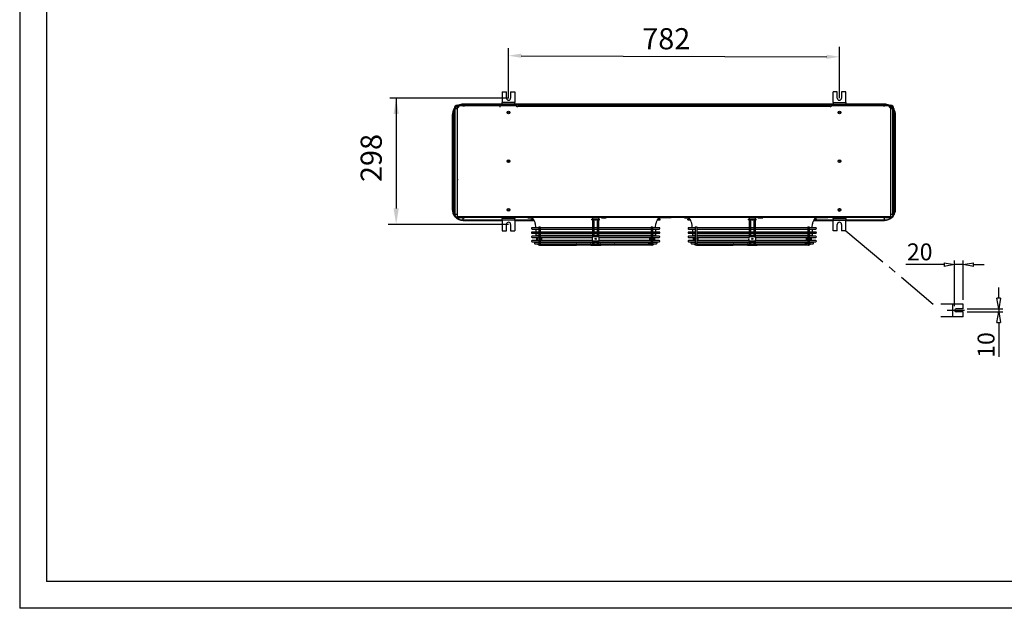
# Model space of a CAD drawing. Units: millimetres. Extents: x 42547 to 46325, y 2721 to 5392.
# Drawn here: x 42547 to 44874, y 2721 to 4111 of the extents above; entities that cross this region are included whole.
import ezdxf

# ---------------------------------------------------------------- set-up
doc = ezdxf.new("R2010")
doc.units = ezdxf.units.MM
doc.header["$LTSCALE"] = 6
doc.linetypes.add('CENTER2', pattern=[28.575, 19.05, -3.175, 3.175, -3.175])
for name, color, linetype in [('00-ASSI', 1, 'CENTER2'), ('00-DISEGNO', 7, 'Continuous'), ('00-LOGO', 7, 'Continuous'), ('00-QUOTE', 4, 'Continuous'), ('Q', 4, 'Continuous')]:
    doc.layers.add(name, color=color, linetype=linetype)
doc.styles.get("Standard").update_dxf_attribs({"font": 'tahoma.ttf'})

# ---------------------------------------------------------------- blocks, each defined once
blk = doc.blocks.new('_CLOSEDBLANK')
at = {"color": 0, "linetype": 'ByBlock'}
for p, q in [((-1, 0.166667), (0, 0)), ((-1, 0.166667), (-1, -0.166667)), ((0, 0), (-1, -0.166667))]:
    blk.add_line(p, q, dxfattribs=at)

msp = doc.modelspace()

# ---------------------------------------------------------------- linework, layer by layer
for p, q in [((43687.7, 3940.5), (43697.7, 3940.5)), ((43687.7, 3940.5), (43687.7, 3915.3)), ((43697.7, 3925.5), (43697.7, 3940.5)), ((43707.7, 3940.5), (43707.7, 3925.5)), ((43707.7, 3940.5), (43717.7, 3940.5)), ((43717.7, 3940.5), (43717.7, 3915.3)), ((44469.7, 3915.3), (44469.7, 3940.5)), ((44479.7, 3940.5), (44469.7, 3940.5)), ((44479.7, 3925.5), (44479.7, 3940.5)), ((44489.7, 3940.5), (44489.7, 3925.5)), ((44499.7, 3940.5), (44489.7, 3940.5)), ((44499.7, 3915.3), (44499.7, 3940.5)), ((43687.7, 3911.5), (43595.4, 3911.5)), ((43595.4, 3910.5), (43595.4, 3909)), ((43687.7, 3910.5), (43595.4, 3910.5)), ((43717.7, 3915.3), (43687.7, 3915.3)), ((43687.7, 3911.4), (43687.7, 3915.3)), ((43687.7, 3911.4), (43687.7, 3911.4)), ((43717.7, 3911.4), (43687.7, 3911.4)), ((43687.7, 3911.4), (43687.7, 3909.3)), ((43717.7, 3911.4), (43687.7, 3911.4)), ((43717.7, 3911.4), (43717.7, 3915.3)), ((44469.7, 3911.5), (43717.7, 3911.5)), ((43717.7, 3911.4), (43717.7, 3911.4)), ((43717.7, 3911.4), (43717.7, 3909.3)), ((44469.7, 3910.5), (43717.7, 3910.5)), ((44469.7, 3915.3), (44469.7, 3911.4)), ((44469.7, 3915.3), (44499.7, 3915.3)), ((44469.7, 3909.3), (44469.7, 3911.4)), ((44469.7, 3911.4), (44499.7, 3911.4)), ((44469.7, 3911.4), (44499.7, 3911.4)), ((44469.7, 3911.4), (44469.7, 3911.4)), ((44499.7, 3915.3), (44499.7, 3911.4)), ((44591.4, 3911.5), (44499.7, 3911.5)), ((44499.7, 3909.3), (44499.7, 3911.4)), ((44499.7, 3911.4), (44499.7, 3911.4)), ((44591.4, 3910.5), (44499.7, 3910.5)), ((44591.4, 3910.5), (44591.4, 3909)), ((43576, 3901), (43574, 3901)), ((43574, 3651), (43574, 3901)), ((43576, 3901), (43576, 3651)), ((43576, 3901), (43581, 3901)), ((43581, 3901), (43581, 3651)), ((43581.7, 3902), (43586.7, 3907)), ((43581.7, 3903.9), (43581.8, 3904)), ((43581.7, 3903.8), (43581.7, 3903.9)), ((43581.8, 3903.9), (43581.7, 3903.8)), ((43581.7, 3902), (43581.7, 3903.8)), ((43581.7, 3646), (43581.7, 3902)), ((43581.8, 3904), (43581.8, 3903.9)), ((43581.8, 3903.9), (43583.5, 3903.9)), ((43581.8, 3903.9), (43581.8, 3903.9)), ((43582, 3909), (43614, 3909)), ((43614, 3908), (43582, 3908)), ((43583.9, 3906), (43585.7, 3906)), ((43594.4, 3907), (43586.7, 3907)), ((43595, 3907), (43594.4, 3907)), ((43595, 3907), (43595.8, 3907)), ((43595.4, 3908), (43595.4, 3907)), ((43595.8, 3907), (43597.6, 3907)), ((43597.6, 3907), (43598.4, 3907)), ((43599, 3907), (43598.4, 3907)), ((43722.7, 3907), (43599, 3907)), ((43614, 3909), (43616, 3909)), ((43614, 3909), (43614, 3908)), ((43616, 3908), (43614, 3908)), ((43616, 3909), (43616, 3908)), ((43616, 3909), (43687.7, 3909)), ((43687.7, 3908), (43616, 3908)), ((43681.7, 3906), (43683.7, 3906)), ((43681.7, 3906), (43683.7, 3906)), ((43687.7, 3909.3), (43687.7, 3907)), ((43717.7, 3909.3), (43687.7, 3909.3)), ((43717.7, 3909.3), (43717.7, 3907)), ((43717.7, 3908.5), (43719, 3908.2)), ((43718.8, 3907.3), (43717.7, 3907.4)), ((43719, 3908.2), (43718.8, 3907.3)), ((43718.9, 3908), (43720.7, 3908)), ((43720.7, 3908), (43720.7, 3907)), ((43722.3, 3907), (43722.6, 3907.4)), ((43722.7, 3905), (43722.7, 3907)), ((43724.7, 3905), (43722.7, 3905)), ((43723.5, 3906), (43724.7, 3906)), ((43724.7, 3908), (44462.7, 3908)), ((43724.7, 3908), (43724.7, 3906)), ((44462.7, 3906), (43724.7, 3906)), ((43724.7, 3906), (43724.7, 3905)), ((44462.7, 3906), (44462.7, 3908)), ((44462.7, 3905), (44462.7, 3906)), ((44462.7, 3906), (44463.9, 3906)), ((44464.7, 3905), (44462.7, 3905)), ((44588.4, 3907), (44464.7, 3907)), ((44464.7, 3907), (44464.7, 3905)), ((44465.2, 3907), (44464.9, 3907.4)), ((44466.7, 3908), (44466.7, 3907)), ((44469.7, 3908), (44466.7, 3908)), ((44468.2, 3908.2), (44469.7, 3908.5)), ((44468.2, 3908), (44468.2, 3908.2)), ((44469.7, 3909.3), (44499.7, 3909.3)), ((44469.7, 3907), (44469.7, 3909.3)), ((44499.7, 3907), (44499.7, 3909.3)), ((44499.7, 3909), (44553.2, 3909)), ((44553.2, 3908), (44499.7, 3908)), ((44553.2, 3909), (44553.2, 3908)), ((44553.2, 3909), (44573.2, 3909)), ((44573.2, 3908), (44553.2, 3908)), ((44573.2, 3909), (44605.2, 3909)), ((44573.2, 3909), (44573.2, 3908)), ((44605.2, 3908), (44573.2, 3908)), ((44589, 3907), (44588.4, 3907)), ((44589, 3907), (44589.8, 3907)), ((44589.8, 3907), (44591.6, 3907)), ((44591.4, 3908), (44591.4, 3907)), ((44591.6, 3907), (44592.4, 3907)), ((44593, 3907), (44592.4, 3907)), ((44600.7, 3907), (44593, 3907)), ((44600.7, 3907), (44605.7, 3902)), ((44601.7, 3906), (44603.5, 3906)), ((44603.9, 3903.9), (44605.6, 3903.9)), ((44605.6, 3903.9), (44605.6, 3904)), ((44605.6, 3904), (44605.7, 3903.9)), ((44605.6, 3903.9), (44605.6, 3903.9)), ((44605.7, 3903.8), (44605.6, 3903.9)), ((44605.7, 3903.9), (44605.7, 3903.8)), ((44605.7, 3903.8), (44605.7, 3902)), ((44605.7, 3902), (44605.7, 3646)), ((44606.2, 3901), (44611.2, 3901)), ((44606.2, 3651), (44606.2, 3901)), ((44611.2, 3651), (44611.2, 3901)), ((44613.2, 3901), (44611.2, 3901)), ((44613.2, 3901), (44613.2, 3651)), ((43569.6, 3885.7), (43569.6, 3662.7)), ((43570.6, 3885.7), (43570.6, 3662.7)), ((44616.2, 3662.7), (44616.2, 3885.7)), ((44617.2, 3662.7), (44617.2, 3885.7)), ((43701.8, 3778.9), (43701.6, 3774.2)), ((44485.6, 3778.9), (44485.8, 3774.2)), ((43582.7, 3732), (43582.7, 3734)), ((43703.2, 3661.9), (43705.2, 3661.9)), ((44482.2, 3661.9), (44484.3, 3661.9)), ((43574, 3651), (43576, 3651)), ((43581, 3651), (43576, 3651)), ((43581.7, 3645), (43581, 3645)), ((43581, 3644.3), (43581, 3645)), ((43581, 3644.3), (43581.7, 3644.3)), ((43581.7, 3646), (44605.7, 3646)), ((43581.7, 3646), (43581.7, 3644)), ((43687, 3644), (43581.7, 3644)), ((43593.5, 3643), (43582, 3643)), ((43593.5, 3644), (43593.5, 3643)), ((43598.4, 3643.8), (43595, 3643.8)), ((43595, 3643.8), (43595.8, 3643.2)), ((43595.4, 3637.9), (43595.4, 3643.5)), ((43595.4, 3637.9), (43687.7, 3637.9)), ((43595.4, 3636.9), (43687.7, 3636.9)), ((43597.6, 3643.2), (43598.4, 3643.8)), ((43687.7, 3644), (43687, 3644)), ((43687.7, 3644.1), (43687.7, 3643.8)), ((43717.7, 3643.8), (43687.7, 3643.8)), ((43687.7, 3643.8), (43687.7, 3641.6)), ((43687.7, 3637.7), (43687.7, 3641.6)), ((43717.7, 3641.6), (43687.7, 3641.6)), ((43687.7, 3641.6), (43687.7, 3641.6)), ((43717.7, 3641.6), (43687.7, 3641.6)), ((43687.7, 3637.7), (43687.7, 3612.5)), ((43717.7, 3637.7), (43687.7, 3637.7)), ((43688.2, 3644.1), (43717.2, 3644.1)), ((43717.7, 3644.1), (43717.7, 3643.8)), ((43718.4, 3644), (43717.7, 3644)), ((43717.7, 3643.8), (43717.7, 3641.6)), ((43717.7, 3637.7), (43717.7, 3641.6)), ((43717.7, 3641.6), (43717.7, 3641.6)), ((43717.7, 3637.9), (43762.7, 3637.9)), ((43717.7, 3637.7), (43717.7, 3612.5)), ((43717.7, 3636.9), (43763.2, 3636.9)), ((44469, 3644), (43718.4, 3644)), ((43748.6, 3644), (43748.6, 3643)), ((43748.6, 3643), (43758.1, 3643)), ((43761.4, 3639.9), (43756.6, 3639.9)), ((43756.6, 3638.4), (43756.6, 3639.9)), ((43756.6, 3638.4), (43762.4, 3638.4)), ((43918, 3639.9), (43899.5, 3639.9)), ((43899.5, 3638.4), (43899.5, 3639.9)), ((43899.5, 3638.4), (43918, 3638.4)), ((43901.1, 3641.6), (43901.1, 3639.9)), ((43901.1, 3638.4), (43901.1, 3635.3)), ((43901.1, 3635.3), (43904.5, 3635.3)), ((43901.1, 3635.3), (43901.1, 3597)), ((43914.7, 3643.3), (43902.8, 3643.3)), ((43904.5, 3635.3), (43904.5, 3638.4)), ((43904.5, 3635.3), (43904.5, 3597.8)), ((43904.7, 3643.3), (43904.7, 3644)), ((43906.7, 3643.3), (43906.7, 3644)), ((43910.7, 3643.3), (43910.7, 3644)), ((43912.8, 3643.3), (43912.8, 3644)), ((43913, 3638.4), (43913, 3635.3)), ((43916.4, 3635.3), (43913, 3635.3)), ((43913, 3597.8), (43913, 3635.3)), ((43916.4, 3639.9), (43916.4, 3641.6)), ((43916.4, 3635.3), (43916.4, 3638.4)), ((43916.4, 3597), (43916.4, 3635.3)), ((43918, 3638.4), (43918, 3639.9)), ((43922.3, 3644), (43922.3, 3643)), ((43922.3, 3643), (43933.5, 3643)), ((43933.5, 3644), (43933.5, 3643)), ((44055, 3638.4), (44060.9, 3638.4)), ((44060.9, 3639.9), (44056, 3639.9)), ((44060.1, 3642.5), (44060.1, 3644)), ((44087.3, 3642.5), (44060.1, 3642.5)), ((44060.9, 3638.4), (44060.9, 3639.9)), ((44087.3, 3642.5), (44087.3, 3644)), ((44118.6, 3644), (44118.6, 3643)), ((44118.6, 3643), (44128.1, 3643)), ((44131.4, 3639.9), (44126.6, 3639.9)), ((44126.6, 3638.4), (44126.6, 3639.9)), ((44126.6, 3638.4), (44132.4, 3638.4)), ((44288, 3639.9), (44269.5, 3639.9)), ((44269.5, 3638.4), (44269.5, 3639.9)), ((44269.5, 3638.4), (44288, 3638.4)), ((44271.1, 3641.6), (44271.1, 3639.9)), ((44271.1, 3638.4), (44271.1, 3635.3)), ((44271.1, 3635.3), (44274.5, 3635.3)), ((44271.1, 3635.3), (44271.1, 3597)), ((44284.7, 3643.3), (44272.8, 3643.3)), ((44274.5, 3635.3), (44274.5, 3638.4)), ((44274.5, 3635.3), (44274.5, 3597.8)), ((44274.7, 3643.3), (44274.7, 3644)), ((44276.7, 3643.3), (44276.7, 3644)), ((44280.7, 3643.3), (44280.7, 3644)), ((44282.8, 3643.3), (44282.8, 3644)), ((44283, 3638.4), (44283, 3635.3)), ((44286.4, 3635.3), (44283, 3635.3)), ((44283, 3597.8), (44283, 3635.3)), ((44286.4, 3639.9), (44286.4, 3641.6)), ((44286.4, 3635.3), (44286.4, 3638.4)), ((44286.4, 3597), (44286.4, 3635.3)), ((44288, 3638.4), (44288, 3639.9)), ((44292.3, 3644), (44292.3, 3643)), ((44292.3, 3643), (44303.5, 3643)), ((44303.5, 3644), (44303.5, 3643)), ((44424.2, 3636.9), (44469.7, 3636.9)), ((44424.7, 3637.9), (44469.7, 3637.9)), ((44425, 3638.4), (44430.9, 3638.4)), ((44430.9, 3639.9), (44426, 3639.9)), ((44430.1, 3642.5), (44430.1, 3644)), ((44457.3, 3642.5), (44430.1, 3642.5)), ((44430.9, 3638.4), (44430.9, 3639.9)), ((44457.3, 3642.5), (44457.3, 3644)), ((44469.7, 3644), (44469, 3644)), ((44469.7, 3643.8), (44469.7, 3644.1)), ((44469.7, 3643.8), (44499.7, 3643.8)), ((44469.7, 3641.6), (44469.7, 3643.8)), ((44469.7, 3641.6), (44469.7, 3641.6)), ((44469.7, 3641.6), (44499.7, 3641.6)), ((44469.7, 3641.6), (44499.7, 3641.6)), ((44469.7, 3641.6), (44469.7, 3637.7)), ((44469.7, 3612.5), (44469.7, 3637.7)), ((44469.7, 3637.7), (44499.7, 3637.7)), ((44470.2, 3644.1), (44499.2, 3644.1)), ((44499.7, 3643.8), (44499.7, 3644.1)), ((44500.4, 3644), (44499.7, 3644)), ((44499.7, 3641.6), (44499.7, 3643.8)), ((44499.7, 3641.6), (44499.7, 3641.6)), ((44499.7, 3641.6), (44499.7, 3637.7)), ((44499.7, 3637.9), (44591.4, 3637.9)), ((44499.7, 3612.5), (44499.7, 3637.7)), ((44499.7, 3636.9), (44591.4, 3636.9)), ((44593.7, 3644), (44500.4, 3644)), ((44592.4, 3643.8), (44589, 3643.8)), ((44589, 3643.8), (44589.8, 3643.2)), ((44591.4, 3637.9), (44591.4, 3643.1)), ((44591.6, 3643.2), (44592.4, 3643.8)), ((44593.7, 3644), (44605.2, 3644)), ((44593.7, 3643), (44593.7, 3644)), ((44605.2, 3643), (44593.7, 3643)), ((44605.7, 3644.1), (44605.7, 3646)), ((44606.2, 3645), (44605.7, 3645)), ((44605.7, 3644.3), (44606.2, 3644.3)), ((44611.2, 3651), (44606.2, 3651)), ((44606.2, 3644.3), (44606.2, 3645)), ((44611.2, 3651), (44613.2, 3651)), ((43687.7, 3612.5), (43697.7, 3612.5)), ((43697.7, 3612.5), (43697.7, 3627.5)), ((43707.7, 3627.5), (43707.7, 3612.5)), ((43707.7, 3612.5), (43717.7, 3612.5)), ((43774.1, 3619.3), (43758.3, 3619.3)), ((43758.3, 3616.5), (43774.1, 3616.5)), ((43774.1, 3609.3), (43758.3, 3609.3)), ((43767.2, 3616.5), (43767.2, 3609.3)), ((43774.1, 3621.7), (43777.5, 3621.7)), ((43774.1, 3621.7), (43774.1, 3583.4)), ((43777.5, 3621.7), (43777.5, 3583.4)), ((43901.1, 3619.3), (43777.5, 3619.3)), ((43777.5, 3616.5), (43901.1, 3616.5)), ((43901.1, 3609.3), (43777.5, 3609.3)), ((43913, 3619.3), (43904.5, 3619.3)), ((43904.5, 3616.5), (43913, 3616.5)), ((43913, 3609.3), (43904.5, 3609.3)), ((44039.9, 3619.3), (43916.4, 3619.3)), ((43916.4, 3616.5), (44039.9, 3616.5)), ((44039.9, 3609.3), (43916.4, 3609.3)), ((44039.9, 3621.7), (44043.3, 3621.7)), ((44039.9, 3621.7), (44039.9, 3583.4)), ((44043.3, 3621.7), (44043.3, 3583.4)), ((44059.1, 3619.3), (44043.3, 3619.3)), ((44043.3, 3616.5), (44059.1, 3616.5)), ((44059.1, 3609.3), (44043.3, 3609.3)), ((44050.2, 3616.5), (44050.2, 3609.3)), ((44144.1, 3619.3), (44128.3, 3619.3)), ((44128.3, 3616.5), (44144.1, 3616.5)), ((44144.1, 3609.3), (44128.3, 3609.3)), ((44137.2, 3616.5), (44137.2, 3609.3)), ((44144.1, 3621.7), (44147.5, 3621.7)), ((44144.1, 3621.7), (44144.1, 3583.4)), ((44147.5, 3621.7), (44147.5, 3583.4)), ((44271.1, 3619.3), (44147.5, 3619.3)), ((44147.5, 3616.5), (44271.1, 3616.5)), ((44271.1, 3609.3), (44147.5, 3609.3)), ((44283, 3619.3), (44274.5, 3619.3)), ((44274.5, 3616.5), (44283, 3616.5)), ((44283, 3609.3), (44274.5, 3609.3)), ((44409.9, 3619.3), (44286.4, 3619.3)), ((44286.4, 3616.5), (44409.9, 3616.5)), ((44409.9, 3609.3), (44286.4, 3609.3)), ((44409.9, 3621.7), (44413.3, 3621.7)), ((44409.9, 3621.7), (44409.9, 3583.4)), ((44413.3, 3621.7), (44413.3, 3583.4)), ((44429.1, 3619.3), (44413.3, 3619.3)), ((44413.3, 3616.5), (44429.1, 3616.5)), ((44429.1, 3609.3), (44413.3, 3609.3)), ((44420.2, 3616.5), (44420.2, 3609.3)), ((44479.7, 3612.5), (44469.7, 3612.5)), ((44479.7, 3612.5), (44479.7, 3627.5)), ((44489.7, 3627.5), (44489.7, 3612.5)), ((44499.7, 3612.5), (44489.7, 3612.5)), ((43758.3, 3606.5), (43774.1, 3606.5)), ((43774.1, 3599.3), (43758.3, 3599.3)), ((43758.3, 3596.5), (43774.1, 3596.5)), ((43774.1, 3589.3), (43758.3, 3589.3)), ((43758.3, 3586.5), (43774.1, 3586.5)), ((43774.1, 3584.5), (43765.1, 3584.5)), ((43767.2, 3606.5), (43767.2, 3602)), ((43767.2, 3602), (43774.1, 3602)), ((43771.1, 3599.3), (43771.1, 3602)), ((43771.1, 3589.3), (43771.1, 3596.5)), ((43771.1, 3584.5), (43771.1, 3586.5)), ((43777.5, 3606.5), (43901.1, 3606.5)), ((43777.5, 3602), (43901.1, 3602)), ((43901.1, 3599.3), (43777.5, 3599.3)), ((43777.5, 3596.5), (43900.8, 3596.5)), ((43779.2, 3595.9), (43777.5, 3595.9)), ((43779.2, 3590.8), (43777.5, 3590.8)), ((43901.1, 3589.3), (43777.5, 3589.3)), ((43777.5, 3586.5), (43901.1, 3586.5)), ((43901.1, 3584.5), (43777.5, 3584.5)), ((43780.4, 3602), (43780.4, 3599.3)), ((43780.4, 3596.5), (43780.4, 3589.3)), ((43780.4, 3586.5), (43780.4, 3584.5)), ((43901.1, 3589.6), (43901.1, 3583.4)), ((43915.9, 3597.8), (43901.5, 3597.8)), ((43901.5, 3588.8), (43915.9, 3588.8)), ((43904.5, 3606.5), (43913, 3606.5)), ((43904.5, 3602), (43913, 3602)), ((43913, 3599.3), (43904.5, 3599.3)), ((43904.5, 3588.8), (43904.5, 3583.4)), ((43904.5, 3586.5), (43913, 3586.5)), ((43913, 3584.5), (43904.5, 3584.5)), ((43907, 3602), (43907, 3599.3)), ((43907, 3586.5), (43907, 3584.5)), ((43910.4, 3602), (43910.4, 3599.3)), ((43910.4, 3586.5), (43910.4, 3584.5)), ((43913, 3583.4), (43913, 3588.8)), ((43916.4, 3606.5), (44039.9, 3606.5)), ((43916.4, 3602), (44039.9, 3602)), ((44039.9, 3599.3), (43916.4, 3599.3)), ((43916.4, 3583.4), (43916.4, 3589.6)), ((44039.9, 3589.3), (43916.4, 3589.3)), ((43916.4, 3586.5), (44039.9, 3586.5)), ((44039.9, 3584.5), (43916.4, 3584.5)), ((43916.6, 3596.5), (44039.9, 3596.5)), ((44037, 3599.3), (44037, 3602)), ((44037, 3589.3), (44037, 3596.5)), ((44037, 3584.5), (44037, 3586.5)), ((44038.3, 3595.9), (44039.9, 3595.9)), ((44038.3, 3590.8), (44039.9, 3590.8)), ((44043.3, 3606.5), (44059.1, 3606.5)), ((44043.3, 3602), (44050.2, 3602)), ((44059.1, 3599.3), (44043.3, 3599.3)), ((44043.3, 3596.5), (44059.1, 3596.5)), ((44059.1, 3589.3), (44043.3, 3589.3)), ((44043.3, 3586.5), (44059.1, 3586.5)), ((44052.3, 3584.5), (44043.3, 3584.5)), ((44046.3, 3602), (44046.3, 3599.3)), ((44046.3, 3596.5), (44046.3, 3589.3)), ((44046.3, 3586.5), (44046.3, 3584.5)), ((44050.2, 3606.5), (44050.2, 3602)), ((44128.3, 3606.5), (44144.1, 3606.5)), ((44144.1, 3599.3), (44128.3, 3599.3)), ((44128.3, 3596.5), (44144.1, 3596.5)), ((44144.1, 3589.3), (44128.3, 3589.3)), ((44128.3, 3586.5), (44144.1, 3586.5)), ((44144.1, 3584.5), (44135.1, 3584.5)), ((44137.2, 3606.5), (44137.2, 3602)), ((44137.2, 3602), (44144.1, 3602)), ((44141.1, 3599.3), (44141.1, 3602)), ((44141.1, 3589.3), (44141.1, 3596.5)), ((44141.1, 3584.5), (44141.1, 3586.5)), ((44147.5, 3606.5), (44271.1, 3606.5)), ((44147.5, 3602), (44271.1, 3602)), ((44271.1, 3599.3), (44147.5, 3599.3)), ((44147.5, 3596.5), (44270.8, 3596.5)), ((44149.2, 3595.9), (44147.5, 3595.9)), ((44149.2, 3590.8), (44147.5, 3590.8)), ((44271.1, 3589.3), (44147.5, 3589.3)), ((44147.5, 3586.5), (44271.1, 3586.5)), ((44271.1, 3584.5), (44147.5, 3584.5)), ((44150.4, 3602), (44150.4, 3599.3)), ((44150.4, 3596.5), (44150.4, 3589.3)), ((44150.4, 3586.5), (44150.4, 3584.5)), ((44271.1, 3589.6), (44271.1, 3583.4)), ((44285.9, 3597.8), (44271.5, 3597.8)), ((44271.5, 3588.8), (44285.9, 3588.8)), ((44274.5, 3606.5), (44283, 3606.5)), ((44274.5, 3602), (44283, 3602)), ((44283, 3599.3), (44274.5, 3599.3)), ((44274.5, 3588.8), (44274.5, 3583.4)), ((44274.5, 3586.5), (44283, 3586.5)), ((44283, 3584.5), (44274.5, 3584.5)), ((44277, 3602), (44277, 3599.3)), ((44277, 3586.5), (44277, 3584.5)), ((44280.4, 3602), (44280.4, 3599.3)), ((44280.4, 3586.5), (44280.4, 3584.5)), ((44283, 3583.4), (44283, 3588.8)), ((44286.4, 3606.5), (44409.9, 3606.5)), ((44286.4, 3602), (44409.9, 3602)), ((44409.9, 3599.3), (44286.4, 3599.3)), ((44286.4, 3583.4), (44286.4, 3589.6)), ((44409.9, 3589.3), (44286.4, 3589.3)), ((44286.4, 3586.5), (44409.9, 3586.5)), ((44409.9, 3584.5), (44286.4, 3584.5)), ((44286.6, 3596.5), (44409.9, 3596.5)), ((44407, 3599.3), (44407, 3602)), ((44407, 3589.3), (44407, 3596.5)), ((44407, 3584.5), (44407, 3586.5)), ((44408.3, 3595.9), (44409.9, 3595.9)), ((44408.3, 3590.8), (44409.9, 3590.8)), ((44413.3, 3606.5), (44429.1, 3606.5)), ((44413.3, 3602), (44420.2, 3602)), ((44429.1, 3599.3), (44413.3, 3599.3)), ((44413.3, 3596.5), (44429.1, 3596.5)), ((44429.1, 3589.3), (44413.3, 3589.3)), ((44413.3, 3586.5), (44429.1, 3586.5)), ((44422.3, 3584.5), (44413.3, 3584.5)), ((44416.3, 3602), (44416.3, 3599.3)), ((44416.3, 3596.5), (44416.3, 3589.3)), ((44416.3, 3586.5), (44416.3, 3584.5)), ((44420.2, 3606.5), (44420.2, 3602)), ((43765.1, 3581.7), (43774.3, 3581.7)), ((43774.1, 3583.4), (43777.5, 3583.4)), ((43778.7, 3578.3), (43775.7, 3578.3)), ((43778.7, 3581.7), (43784.3, 3581.7)), ((43778.7, 3578.3), (43863.7, 3578.3)), ((43784.3, 3581.7), (43901.1, 3581.7)), ((43897.1, 3578.3), (43863.7, 3578.3)), ((43897.1, 3578.3), (43902.8, 3578.3)), ((43901.1, 3583.4), (43904.5, 3583.4)), ((43901.1, 3583.4), (43901.1, 3580)), ((43902.8, 3578.3), (43914.7, 3578.3)), ((43904.5, 3580), (43904.5, 3583.4)), ((43904.5, 3581.7), (43913, 3581.7)), ((43910.4, 3581.4), (43910.4, 3581.7)), ((43916.4, 3583.4), (43913, 3583.4)), ((43913, 3583.4), (43913, 3580)), ((43914.7, 3578.3), (43920.3, 3578.3)), ((43916.4, 3580), (43916.4, 3583.4)), ((43916.4, 3581.7), (44033.1, 3581.7)), ((43953.7, 3578.3), (43920.3, 3578.3)), ((44038.7, 3578.3), (43953.7, 3578.3)), ((44038.7, 3581.7), (44033.1, 3581.7)), ((44041.7, 3578.3), (44038.7, 3578.3)), ((44039.9, 3583.4), (44043.3, 3583.4)), ((44043.1, 3581.7), (44052.3, 3581.7)), ((44135.1, 3581.7), (44144.3, 3581.7)), ((44144.1, 3583.4), (44147.5, 3583.4)), ((44148.7, 3578.3), (44145.7, 3578.3)), ((44148.7, 3581.7), (44154.3, 3581.7)), ((44148.7, 3578.3), (44233.7, 3578.3)), ((44154.3, 3581.7), (44271.1, 3581.7)), ((44267.1, 3578.3), (44233.7, 3578.3)), ((44267.1, 3578.3), (44272.8, 3578.3)), ((44271.1, 3583.4), (44274.5, 3583.4)), ((44271.1, 3583.4), (44271.1, 3580)), ((44272.8, 3578.3), (44284.7, 3578.3)), ((44274.5, 3580), (44274.5, 3583.4)), ((44274.5, 3581.7), (44283, 3581.7)), ((44280.4, 3581.4), (44280.4, 3581.7)), ((44286.4, 3583.4), (44283, 3583.4)), ((44283, 3583.4), (44283, 3580)), ((44284.7, 3578.3), (44290.3, 3578.3)), ((44286.4, 3580), (44286.4, 3583.4)), ((44286.4, 3581.7), (44403.1, 3581.7)), ((44323.7, 3578.3), (44290.3, 3578.3)), ((44408.7, 3578.3), (44323.7, 3578.3)), ((44408.7, 3581.7), (44403.1, 3581.7)), ((44411.7, 3578.3), (44408.7, 3578.3)), ((44409.9, 3583.4), (44413.3, 3583.4)), ((44413.1, 3581.7), (44422.3, 3581.7))]:
    msp.add_line(p, q)
for centre, radius in [((43702.7, 3891.5), 3.25), ((43702.7, 3891.5), 2.75), ((43702.7, 3891.5), 2.55), ((44484.7, 3891.5), 3.25), ((44484.7, 3891.5), 2.75), ((44484.7, 3891.5), 2.55), ((43702.7, 3776.5), 3.25), ((43702.7, 3776.5), 2.55), ((44484.7, 3776.5), 3.25), ((44484.7, 3776.5), 2.55), ((43702.7, 3661.5), 3.25), ((43702.7, 3661.5), 2.55), ((44484.7, 3661.5), 3.25), ((44484.7, 3661.5), 2.55), ((43908.7, 3593.3), 1.62), ((44278.7, 3593.3), 1.62)]:
    msp.add_circle(centre, radius)
for centre, radius, start, end in [((43595.4, 3885.7), 25.8, 90, 115.4313), ((43595.4, 3885.7), 24.8, 90, 110.0295), ((43702.7, 3925.5), 5, 180, 0), ((44484.7, 3925.5), 5, 180, 0), ((44591.4, 3885.7), 25.8, 64.5687, 90), ((44591.4, 3885.7), 24.8, 69.9705, 90), ((43595.4, 3885.7), 25.8, 146.2423, 180), ((43595.4, 3885.7), 24.8, 149.8735, 180), ((43582, 3901), 8, 90, 180), ((43595.4, 3885.7), 25.8, 120.1924, 142.3801), ((43582, 3901), 7, 90, 180), ((43595.4, 3885.7), 24.8, 115.9477, 141.9073), ((43705.7, 3890.5), 2.55, 109.8844, 213.2446), ((43720.7, 3905), 3, 52.0824, 90), ((44466.7, 3905), 3, 90, 127.9176), ((44481.7, 3890.5), 2.55, 326.7558, 70.1147), ((44591.4, 3885.7), 24.8, 38.0927, 64.0523), ((44591.4, 3885.7), 25.8, 36.3718, 59.8076), ((44605.2, 3901), 8, 0, 90), ((44605.2, 3901), 7, 0, 90), ((44591.4, 3885.7), 25.8, 0, 32.3322), ((44591.4, 3885.7), 24.8, 0, 28.4742), ((43595.4, 3662.7), 25.8, 180, 219.2737), ((43595.4, 3662.7), 24.8, 180, 210.3197), ((43705.7, 3662), 2.55, 136.0704, 242.8535), ((44484.7, 3661.5), 2.55, 90.0005, 269.9994), ((44481.7, 3662), 2.55, 297.1474, 43.9291), ((44591.4, 3662.7), 25.8, 325.3923, 0), ((44591.4, 3662.7), 24.8, 331.5211, 0), ((43582, 3651), 8, 180, 270), ((43582, 3651), 7, 180, 267.9533), ((43595.4, 3662.7), 24.8, 219.354, 222.6852), ((43595.4, 3662.7), 25.8, 222.7656, 270), ((43595.4, 3662.7), 24.8, 231.7195, 270), ((43581.3, 3644.3), 0.3, 180, 234.8865), ((43594.4, 3643), 1, 53.1301, 90), ((43596.7, 3644.4), 1.5, 233.1301, 306.8699), ((43599, 3643), 1, 90, 126.8699), ((43702.7, 3627.5), 5, 0, 180), ((43754.2, 3674.1), 31.6, 259.7957, 277.641), ((43759.9, 3641.6), 1.7, 139.3042, 270), ((43902.8, 3641.6), 1.7, 90, 270), ((43914.7, 3641.6), 1.7, 270, 90), ((43927.9, 3674.1), 31.6, 259.7957, 280.2043), ((44057.6, 3641.6), 1.7, 270, 40.6958), ((44124.2, 3674.1), 31.6, 259.7957, 277.641), ((44129.9, 3641.6), 1.7, 139.3042, 270), ((44272.8, 3641.6), 1.7, 90, 270), ((44284.7, 3641.6), 1.7, 270, 90), ((44297.9, 3674.1), 31.6, 259.7957, 280.2043), ((44427.6, 3641.6), 1.7, 270, 40.6958), ((44484.7, 3627.5), 5, 0, 180), ((44588.4, 3643), 1, 53.1301, 90), ((44590.7, 3644.4), 1.5, 233.1301, 306.8699), ((44591.4, 3662.7), 25.8, 270, 314.0234), ((44591.4, 3662.7), 24.8, 270, 307.8946), ((44593, 3643), 1, 90, 126.8699), ((44605.2, 3651), 7, 270, 0), ((44605.2, 3651), 8, 270, 0), ((44605.9, 3644.3), 0.3, 305.1135, 0), ((44591.4, 3662.7), 24.8, 314.2918, 325.1239), ((43758.3, 3617.9), 1.4, 90, 270), ((43758.3, 3607.9), 1.4, 90, 270), ((44059.1, 3617.9), 1.4, 270, 90), ((44059.1, 3607.9), 1.4, 270, 90), ((44128.3, 3617.9), 1.4, 90, 270), ((44128.3, 3607.9), 1.4, 90, 270), ((44429.1, 3617.9), 1.4, 270, 90), ((44429.1, 3607.9), 1.4, 270, 90), ((43758.3, 3597.9), 1.4, 90, 270), ((43758.3, 3587.9), 1.4, 90, 270), ((43765.1, 3583.1), 1.4, 90, 270), ((43770.4, 3593.3), 1, 48.4811, 54.7356), ((43770.4, 3593.3), 1, 305.2644, 311.5189), ((43908.7, 3593.3), 8.5, 148.0343, 211.9657), ((43908.7, 3593.3), 8.5, 328.0343, 31.9657), ((44047, 3593.3), 1, 125.2644, 131.5189), ((44047, 3593.3), 1, 228.4811, 234.7356), ((44052.3, 3583.1), 1.4, 270, 90), ((44059.1, 3597.9), 1.4, 270, 90), ((44059.1, 3587.9), 1.4, 270, 90), ((44128.3, 3597.9), 1.4, 90, 270), ((44128.3, 3587.9), 1.4, 90, 270), ((44135.1, 3583.1), 1.4, 90, 270), ((44140.4, 3593.3), 1, 48.4811, 54.7356), ((44140.4, 3593.3), 1, 305.2644, 311.5189), ((44278.7, 3593.3), 8.5, 148.0343, 211.9657), ((44278.7, 3593.3), 8.5, 328.0343, 31.9657), ((44417, 3593.3), 1, 125.2644, 131.5189), ((44417, 3593.3), 1, 228.4811, 234.7356), ((44422.3, 3583.1), 1.4, 270, 90), ((44429.1, 3597.9), 1.4, 270, 90), ((44429.1, 3587.9), 1.4, 270, 90), ((43902.8, 3580), 1.7, 180, 0), ((43914.7, 3580), 1.7, 180, 0), ((44272.8, 3580), 1.7, 180, 0), ((44284.7, 3580), 1.7, 180, 0)]:
    msp.add_arc(centre, radius, start, end)
for centre, major_axis, ratio, start_param, end_param in [((43595.4, 3885.7), (-24.8, 0), 0.034899, 0, 0.525807), ((43595.4, 3885.7), (24.8, 0), 0.034899, 4.09039, 4.127125), ((44591.4, 3885.7), (-24.8, 0), 0.034899, 2.185373, 2.210271), ((44591.4, 3885.7), (24.8, 0), 0.034899, 5.786218, 6.283185), ((43595.4, 3662.7), (-24.8, 0), 0.034899, 0, 0.525807), ((43595.4, 3662.7), (24.8, 0), 0.034899, 4.09039, 4.127125), ((44591.4, 3662.7), (24.8, 0), 0.034899, 5.326966, 5.351864), ((44591.4, 3662.7), (24.8, 0), 0.034899, 5.786218, 6.283185), ((43773.1, 3593.3), (0, 8.5), 0.5, 1.184813, 2.060754), ((43773.9, 3593.3), (0, 8.5), 0.5, 1.184813, 2.060754), ((43770.9, 3593.3), (0, -0.866), 0.5, 2.801756, 6.623022), ((44046.5, 3593.3), (0, 0.866), 0.5, 2.801756, 6.623022), ((44043.5, 3593.3), (0, -8.5), 0.5, 1.080839, 1.95678), ((44044.3, 3593.3), (0, -8.5), 0.5, 1.080839, 1.95678), ((44143.1, 3593.3), (0, 8.5), 0.5, 1.184813, 2.060754), ((44143.9, 3593.3), (0, 8.5), 0.5, 1.184813, 2.060754), ((44140.9, 3593.3), (0, -0.866), 0.5, 2.801756, 6.623022), ((44416.5, 3593.3), (0, 0.866), 0.5, 2.801756, 6.623022), ((44413.5, 3593.3), (0, -8.5), 0.5, 1.080839, 1.95678), ((44414.3, 3593.3), (0, -8.5), 0.5, 1.080839, 1.95678), ((43775.7, 3580), (0, -1.7), 0.5, 4.442089, 6.283185), ((43778.7, 3580), (0, 1.7), 0.5, 3.141593, 6.283185), ((43863.7, 3580), (0, 1.7), 0.5, 3.141593, 6.283185), ((43897.1, 3580), (0, -1.7), 0.5, 3.141593, 6.283185), ((43920.3, 3580), (0, -1.7), 0.5, 0, 3.141593), ((43953.7, 3580), (0, -1.7), 0.5, 3.141593, 6.283185), ((44038.7, 3580), (0, -1.7), 0.5, 3.141593, 6.283185), ((44041.7, 3580), (0, -1.7), 0.5, 0, 1.841096), ((44145.7, 3580), (0, -1.7), 0.5, 4.442089, 6.283185), ((44148.7, 3580), (0, 1.7), 0.5, 3.141593, 6.283185), ((44233.7, 3580), (0, 1.7), 0.5, 3.141593, 6.283185), ((44267.1, 3580), (0, -1.7), 0.5, 3.141593, 6.283185), ((44290.3, 3580), (0, -1.7), 0.5, 0, 3.141593), ((44323.7, 3580), (0, -1.7), 0.5, 3.141593, 6.283185), ((44408.7, 3580), (0, -1.7), 0.5, 3.141593, 6.283185), ((44411.7, 3580), (0, -1.7), 0.5, 0, 1.841096)]:
    msp.add_ellipse(centre, major_axis=major_axis, ratio=ratio, start_param=start_param, end_param=end_param)
for centre, major_axis in [((43779.2, 3593.3), (0, -2.55)), ((43779.2, 3593.3), (0, -1.62)), ((44038.3, 3593.3), (0, -2.55)), ((44038.3, 3593.3), (0, -1.62)), ((44149.2, 3593.3), (0, -2.55)), ((44149.2, 3593.3), (0, -1.62)), ((44408.3, 3593.3), (0, -2.55)), ((44408.3, 3593.3), (0, -1.62))]:
    msp.add_ellipse(centre, major_axis=major_axis, ratio=0.5)
for points, degree, knots in [([(44107.9, 3908), (44107.5, 3908.2), (44107, 3908.3), (44106.5, 3908.4), (44105.8, 3908.6), (44105.1, 3908.8), (44105, 3908.8), (44104.8, 3908.8), (44104.6, 3908.9), (44104.4, 3908.9), (44104, 3909), (44103.5, 3909.1), (44103.2, 3909.2), (44102.7, 3909.2), (44102.3, 3909.3), (44102.1, 3909.3), (44101.8, 3909.4), (44101.5, 3909.4), (44101.3, 3909.4), (44100.9, 3909.5), (44100.4, 3909.6), (44100.1, 3909.6), (44099.1, 3909.7), (44098.1, 3909.8), (44097.5, 3909.8), (44096.6, 3909.9), (44095.6, 3909.9), (44095.4, 3909.9), (44094.8, 3909.9), (44094.1, 3909.9), (44093.9, 3909.9), (44093.1, 3909.9), (44092.3, 3909.9), (44091.8, 3909.9), (44090.2, 3909.9), (44088.7, 3909.8), (44087.7, 3909.7), (44086.6, 3909.6), (44085.5, 3909.4), (44085.4, 3909.4), (44085, 3909.4), (44084.7, 3909.3), (44084.5, 3909.3), (44083.8, 3909.2), (44083, 3909), (44082.5, 3908.9), (44081.4, 3908.7), (44080.3, 3908.4), (44079.8, 3908.3), (44079.4, 3908.2), (44078.9, 3908)], 5, [36.442894, 36.442894, 36.442894, 36.442894, 36.442894, 36.442894, 41.796992, 41.796992, 41.796992, 43.750788, 43.750788, 43.750788, 45.704583, 45.704583, 45.704583, 48.813586, 48.813586, 48.813586, 50.165811, 50.165811, 50.165811, 51.518036, 51.518036, 51.518036, 54.627128, 54.627128, 54.627128, 60.84506, 60.84506, 60.84506, 62.773394, 62.773394, 62.773394, 64.701728, 64.701728, 64.701728, 69.378375, 69.378375, 69.378375, 78.709061, 78.709061, 78.709061, 80.068646, 80.068646, 80.068646, 81.428231, 81.428231, 81.428231, 87.688777, 87.688777, 87.688777, 93.037275, 93.037275, 93.037275, 93.037275, 93.037275, 93.037275]), ([(44105.3, 3908), (44105.1, 3908.1), (44104.9, 3908.2), (44104.7, 3908.2), (44104.4, 3908.3), (44104.2, 3908.4), (44103.9, 3908.5), (44103.7, 3908.5), (44103.5, 3908.6), (44103.2, 3908.6), (44103.1, 3908.7), (44103, 3908.7), (44102.9, 3908.7), (44102.8, 3908.8), (44102.7, 3908.8), (44102.6, 3908.8), (44102.6, 3908.8), (44102.5, 3908.8), (44102.5, 3908.8), (44102.3, 3908.9), (44102.1, 3908.9), (44101.8, 3909), (44101.7, 3909), (44101.6, 3909), (44101.5, 3909), (44101.3, 3909.1), (44101.1, 3909.1), (44100.9, 3909.2), (44100.7, 3909.2), (44100.5, 3909.2), (44100.2, 3909.3), (44100, 3909.3), (44099.8, 3909.3), (44099.6, 3909.4), (44099.4, 3909.4), (44099.2, 3909.4), (44099, 3909.5), (44098.8, 3909.5), (44098.7, 3909.5), (44098.5, 3909.5), (44098.3, 3909.5), (44098.1, 3909.6), (44097.9, 3909.6), (44097.7, 3909.6), (44097.5, 3909.6), (44097.3, 3909.6), (44097.1, 3909.7), (44096.9, 3909.7), (44096.8, 3909.7), (44096.6, 3909.7), (44096.4, 3909.7), (44096.2, 3909.7), (44096, 3909.7), (44095.8, 3909.7), (44095.6, 3909.8), (44095.4, 3909.8), (44095.3, 3909.8), (44095.1, 3909.8), (44094.9, 3909.8), (44094.7, 3909.8), (44094.6, 3909.8), (44094.4, 3909.8), (44094.2, 3909.8), (44094.1, 3909.8), (44093.9, 3909.8), (44093.8, 3909.8), (44093.6, 3909.8), (44093.5, 3909.8), (44093.5, 3909.8), (44093.4, 3909.8), (44093.3, 3909.8), (44093.1, 3909.8), (44092.9, 3909.8), (44092.8, 3909.8), (44092.6, 3909.8), (44092.4, 3909.8), (44092.3, 3909.8), (44092.1, 3909.8), (44091.9, 3909.8), (44091.8, 3909.8), (44091.6, 3909.8), (44091.4, 3909.8), (44091.2, 3909.8), (44091, 3909.7), (44090.8, 3909.7), (44090.6, 3909.7), (44090.4, 3909.7), (44090.2, 3909.7), (44090, 3909.7), (44089.9, 3909.7), (44089.7, 3909.7), (44089.6, 3909.7), (44089.6, 3909.6), (44089.5, 3909.6), (44089.3, 3909.6), (44089.1, 3909.6), (44088.9, 3909.6), (44088.7, 3909.6), (44088.5, 3909.5), (44088.3, 3909.5), (44088.1, 3909.5), (44087.9, 3909.5), (44087.7, 3909.4), (44087.5, 3909.4), (44087.3, 3909.4), (44087.1, 3909.4), (44086.9, 3909.3), (44086.7, 3909.3), (44086.5, 3909.3), (44086.3, 3909.2), (44086.1, 3909.2), (44085.8, 3909.1), (44085.7, 3909.1), (44085.5, 3909.1), (44085.4, 3909.1), (44085.2, 3909), (44085.1, 3909), (44084.9, 3909), (44084.7, 3908.9), (44084.6, 3908.9), (44084.4, 3908.8), (44084.4, 3908.8), (44084.3, 3908.8), (44084.3, 3908.8), (44084.2, 3908.8), (44084, 3908.8), (44083.9, 3908.7), (44083.8, 3908.7), (44083.7, 3908.7), (44083.6, 3908.7), (44083.4, 3908.6), (44083.2, 3908.5), (44083, 3908.5), (44083, 3908.5), (44082.9, 3908.5), (44082.8, 3908.4), (44082.6, 3908.4), (44082.4, 3908.3), (44082.1, 3908.2), (44081.9, 3908.2), (44081.8, 3908.1), (44081.6, 3908)], 3, [144.483251, 144.483251, 144.483251, 144.483251, 145.531111, 145.531111, 145.531111, 146.773503, 146.773503, 146.773503, 147.969891, 147.969891, 147.969891, 148.533293, 148.533293, 148.533293, 149.099177, 149.099177, 149.099177, 149.143766, 149.143766, 149.143766, 150.288367, 150.288367, 150.288367, 150.831253, 150.831253, 150.831253, 151.825267, 151.825267, 151.825267, 152.813917, 152.813917, 152.813917, 153.765922, 153.765922, 153.765922, 154.651183, 154.651183, 154.651183, 155.504503, 155.504503, 155.504503, 156.339107, 156.339107, 156.339107, 157.173711, 157.173711, 157.173711, 157.960415, 157.960415, 157.960415, 158.745973, 158.745973, 158.745973, 159.507099, 159.507099, 159.507099, 160.255076, 160.255076, 160.255076, 160.939079, 160.939079, 160.939079, 161.601737, 161.601737, 161.601737, 162.238153, 162.238153, 162.238153, 162.499006, 162.499006, 162.499006, 163.128741, 163.128741, 163.128741, 163.790865, 163.790865, 163.790865, 164.478572, 164.478572, 164.478572, 165.197334, 165.197334, 165.197334, 165.974336, 165.974336, 165.974336, 166.785427, 166.785427, 166.785427, 167.612412, 167.612412, 167.612412, 167.82413, 167.82413, 167.82413, 168.671902, 168.671902, 168.671902, 169.541121, 169.541121, 169.541121, 170.434717, 170.434717, 170.434717, 171.356229, 171.356229, 171.356229, 172.327042, 172.327042, 172.327042, 173.333335, 173.333335, 173.333335, 174.094615, 174.094615, 174.094615, 174.795147, 174.795147, 174.795147, 175.67149, 175.67149, 175.67149, 175.877831, 175.877831, 175.877831, 176.45998, 176.45998, 176.45998, 176.950896, 176.950896, 176.950896, 177.986227, 177.986227, 177.986227, 178.284755, 178.284755, 178.284755, 179.50967, 179.50967, 179.50967, 180.509936, 180.509936, 180.509936, 180.509936]), ([(43583.9, 3906), (43583.4, 3906), (43582.9, 3905.6), (43582.4, 3904.9), (43582.2, 3904.6), (43582, 3904.2), (43581.8, 3903.9)], 3, [0, 0, 0, 0, 1.137852, 1.137852, 1.137852, 1.658063, 1.658063, 1.658063, 1.658063]), ([(43722.6, 3907.4), (43723, 3907.1), (43723.5, 3906.4), (43723.7, 3905.6), (43723.7, 3905.4), (43723.7, 3905.2), (43723.7, 3905)], 3, [0, 0, 0, 0, 0.544514, 0.544514, 0.544514, 0.6736289, 0.6736289, 0.6736289, 0.6736289]), ([(44464.9, 3907.4), (44464.4, 3907.1), (44463.9, 3906.4), (44463.8, 3905.6), (44463.7, 3905.4), (44463.7, 3905.2), (44463.7, 3905)], 3, [0, 0, 0, 0, 0.544514, 0.544514, 0.544514, 0.6736289, 0.6736289, 0.6736289, 0.6736289]), ([(44605.6, 3903.9), (44605.2, 3904.6), (44604.7, 3905.4), (44604.2, 3905.8), (44604, 3905.9), (44603.7, 3906), (44603.5, 3906)], 3, [0, 0, 0, 0, 1.137852, 1.137852, 1.137852, 1.658063, 1.658063, 1.658063, 1.658063]), ([(43767.2, 3619.3), (43767.1, 3621.7), (43766.9, 3624), (43766.1, 3628.9), (43765.5, 3631.3), (43763.9, 3635.8), (43762.9, 3637.7), (43760.7, 3640.9), (43759.5, 3642.1), (43757.5, 3643.4), (43756.7, 3643.7), (43755.5, 3644), (43755.1, 3644), (43754.7, 3644)], 3, [-1.522853, -1.522853, -1.522853, -1.522853, -1.256637, -1.256637, -0.942478, -0.942478, -0.628319, -0.628319, -0.314159, -0.314159, -0.108273, -0.108273, 0, 0, 0, 0]), ([(44050.2, 3619.3), (44050.3, 3621.7), (44050.5, 3624), (44051.3, 3628.9), (44051.9, 3631.3), (44053.5, 3635.8), (44054.5, 3637.7), (44056.7, 3640.9), (44057.9, 3642.1), (44059.4, 3643.1), (44059.8, 3643.3), (44060.1, 3643.4)], 3, [-1.522853, -1.522853, -1.522853, -1.522853, -1.256637, -1.256637, -0.942478, -0.942478, -0.628319, -0.628319, -0.314159, -0.314159, -0.22537, -0.22537, -0.22537, -0.22537]), ([(44137.2, 3619.3), (44137.1, 3621.7), (44136.9, 3624), (44136.1, 3628.9), (44135.5, 3631.3), (44133.9, 3635.8), (44132.9, 3637.7), (44130.7, 3640.9), (44129.5, 3642.1), (44127.5, 3643.4), (44126.7, 3643.7), (44125.5, 3644), (44125.1, 3644), (44124.7, 3644)], 3, [-1.522853, -1.522853, -1.522853, -1.522853, -1.256637, -1.256637, -0.942478, -0.942478, -0.628319, -0.628319, -0.314159, -0.314159, -0.108273, -0.108273, 0, 0, 0, 0]), ([(44420.2, 3619.3), (44420.3, 3621.7), (44420.5, 3624), (44421.3, 3628.9), (44421.9, 3631.3), (44423.5, 3635.8), (44424.5, 3637.7), (44426.7, 3640.9), (44427.9, 3642.1), (44429.4, 3643.1), (44429.8, 3643.3), (44430.1, 3643.4)], 3, [-1.522853, -1.522853, -1.522853, -1.522853, -1.256637, -1.256637, -0.942478, -0.942478, -0.628319, -0.628319, -0.314159, -0.314159, -0.22537, -0.22537, -0.22537, -0.22537]), ([(43775.7, 3578.3), (43775.3, 3578.3), (43774.8, 3578.4), (43773.9, 3578.7), (43773.4, 3578.9), (43772.7, 3579.6), (43772.3, 3579.9), (43771.7, 3580.8), (43771.5, 3581.2), (43771.4, 3581.7)], 3, [4.712389, 4.712389, 4.712389, 4.712389, 5.005674, 5.005674, 5.304884, 5.304884, 5.618589, 5.618589, 5.928499, 5.928499, 5.928499, 5.928499]), ([(43774.1, 3583.4), (43774.1, 3582.9), (43774.1, 3582.4), (43774.4, 3581.4), (43774.6, 3580.9), (43775.2, 3580.1), (43775.5, 3579.7), (43776.3, 3579), (43776.7, 3578.8), (43777.7, 3578.4), (43778.2, 3578.3), (43778.7, 3578.3), (43778.7, 3578.3), (43778.7, 3578.3)], 3, [1.570796, 1.570796, 1.570796, 1.570796, 1.884956, 1.884956, 2.199115, 2.199115, 2.513274, 2.513274, 2.827433, 2.827433, 3.127462, 3.127462, 3.141593, 3.141593, 3.141593, 3.141593]), ([(43777.5, 3583.4), (43777.5, 3583.2), (43777.5, 3583.1), (43777.6, 3582.8), (43777.6, 3582.6), (43777.8, 3582.3), (43777.8, 3582.2), (43778, 3582), (43778.1, 3581.9), (43778.3, 3581.8), (43778.4, 3581.7), (43778.6, 3581.7), (43778.7, 3581.7), (43778.7, 3581.7)], 3, [1.570796, 1.570796, 1.570796, 1.570796, 1.829699, 1.829699, 2.090332, 2.090332, 2.358335, 2.358335, 2.647783, 2.647783, 2.961942, 2.961942, 3.141593, 3.141593, 3.141593, 3.141593]), ([(44039.9, 3583.4), (44039.9, 3583.2), (44039.9, 3583.1), (44039.9, 3582.8), (44039.8, 3582.6), (44039.7, 3582.3), (44039.6, 3582.2), (44039.4, 3582), (44039.3, 3581.9), (44039.1, 3581.8), (44039, 3581.7), (44038.8, 3581.7), (44038.8, 3581.7), (44038.7, 3581.7)], 3, [3.141593, 3.141593, 3.141593, 3.141593, 3.400495, 3.400495, 3.661128, 3.661128, 3.929131, 3.929131, 4.218579, 4.218579, 4.532738, 4.532738, 4.712389, 4.712389, 4.712389, 4.712389]), ([(44043.3, 3583.4), (44043.3, 3582.9), (44043.3, 3582.4), (44043, 3581.4), (44042.8, 3580.9), (44042.2, 3580.1), (44041.9, 3579.7), (44041.1, 3579), (44040.7, 3578.8), (44039.7, 3578.4), (44039.3, 3578.3), (44038.7, 3578.3), (44038.7, 3578.3), (44038.7, 3578.3)], 3, [3.141593, 3.141593, 3.141593, 3.141593, 3.455752, 3.455752, 3.769911, 3.769911, 4.08407, 4.08407, 4.39823, 4.39823, 4.698258, 4.698258, 4.712389, 4.712389, 4.712389, 4.712389]), ([(44046.1, 3581.7), (44045.9, 3581.3), (44045.7, 3580.9), (44045.2, 3580.1), (44044.9, 3579.7), (44044.1, 3579), (44043.7, 3578.8), (44042.7, 3578.4), (44042.2, 3578.3), (44041.7, 3578.3), (44041.7, 3578.3), (44041.7, 3578.3)], 3, [1.925483, 1.925483, 1.925483, 1.925483, 2.199115, 2.199115, 2.513274, 2.513274, 2.827433, 2.827433, 3.127462, 3.127462, 3.141593, 3.141593, 3.141593, 3.141593]), ([(44145.7, 3578.3), (44145.3, 3578.3), (44144.8, 3578.4), (44143.9, 3578.7), (44143.4, 3578.9), (44142.7, 3579.6), (44142.3, 3579.9), (44141.7, 3580.8), (44141.5, 3581.2), (44141.4, 3581.7)], 3, [4.712389, 4.712389, 4.712389, 4.712389, 5.005674, 5.005674, 5.304884, 5.304884, 5.618589, 5.618589, 5.928499, 5.928499, 5.928499, 5.928499]), ([(44144.1, 3583.4), (44144.1, 3582.9), (44144.1, 3582.4), (44144.4, 3581.4), (44144.6, 3580.9), (44145.2, 3580.1), (44145.5, 3579.7), (44146.3, 3579), (44146.7, 3578.8), (44147.7, 3578.4), (44148.2, 3578.3), (44148.7, 3578.3), (44148.7, 3578.3), (44148.7, 3578.3)], 3, [1.570796, 1.570796, 1.570796, 1.570796, 1.884956, 1.884956, 2.199115, 2.199115, 2.513274, 2.513274, 2.827433, 2.827433, 3.127462, 3.127462, 3.141593, 3.141593, 3.141593, 3.141593]), ([(44147.5, 3583.4), (44147.5, 3583.2), (44147.5, 3583.1), (44147.6, 3582.8), (44147.6, 3582.6), (44147.8, 3582.3), (44147.8, 3582.2), (44148, 3582), (44148.1, 3581.9), (44148.3, 3581.8), (44148.4, 3581.7), (44148.6, 3581.7), (44148.7, 3581.7), (44148.7, 3581.7)], 3, [1.570796, 1.570796, 1.570796, 1.570796, 1.829699, 1.829699, 2.090332, 2.090332, 2.358335, 2.358335, 2.647783, 2.647783, 2.961942, 2.961942, 3.141593, 3.141593, 3.141593, 3.141593]), ([(44409.9, 3583.4), (44409.9, 3583.2), (44409.9, 3583.1), (44409.9, 3582.8), (44409.8, 3582.6), (44409.7, 3582.3), (44409.6, 3582.2), (44409.4, 3582), (44409.3, 3581.9), (44409.1, 3581.8), (44409, 3581.7), (44408.8, 3581.7), (44408.8, 3581.7), (44408.7, 3581.7)], 3, [3.141593, 3.141593, 3.141593, 3.141593, 3.400495, 3.400495, 3.661128, 3.661128, 3.929131, 3.929131, 4.218579, 4.218579, 4.532738, 4.532738, 4.712389, 4.712389, 4.712389, 4.712389]), ([(44413.3, 3583.4), (44413.3, 3582.9), (44413.3, 3582.4), (44413, 3581.4), (44412.8, 3580.9), (44412.2, 3580.1), (44411.9, 3579.7), (44411.1, 3579), (44410.7, 3578.8), (44409.7, 3578.4), (44409.3, 3578.3), (44408.7, 3578.3), (44408.7, 3578.3), (44408.7, 3578.3)], 3, [3.141593, 3.141593, 3.141593, 3.141593, 3.455752, 3.455752, 3.769911, 3.769911, 4.08407, 4.08407, 4.39823, 4.39823, 4.698258, 4.698258, 4.712389, 4.712389, 4.712389, 4.712389]), ([(44416.1, 3581.7), (44415.9, 3581.3), (44415.7, 3580.9), (44415.2, 3580.1), (44414.9, 3579.7), (44414.1, 3579), (44413.7, 3578.8), (44412.7, 3578.4), (44412.2, 3578.3), (44411.7, 3578.3), (44411.7, 3578.3), (44411.7, 3578.3)], 3, [1.925483, 1.925483, 1.925483, 1.925483, 2.199115, 2.199115, 2.513274, 2.513274, 2.827433, 2.827433, 3.127462, 3.127462, 3.141593, 3.141593, 3.141593, 3.141593])]:
    msp.add_open_spline(points, degree=degree, knots=knots)
for points in [[(43581.8, 3904), (43581.8, 3904), (43581.9, 3904), (43581.9, 3904)], [(44605.5, 3904), (44605.6, 3904), (44605.6, 3904), (44605.6, 3904)], [(43687, 3644), (43687.4, 3644), (43687.8, 3644.1), (43688.2, 3644.1)], [(43717.2, 3644.1), (43717.6, 3644.1), (43718.1, 3644), (43718.4, 3644)], [(44469, 3644), (44469.4, 3644), (44469.8, 3644.1), (44470.2, 3644.1)], [(44499.2, 3644.1), (44499.6, 3644.1), (44500.1, 3644), (44500.4, 3644)]]:
    msp.add_open_spline(points, degree=3)
at = {"layer": '00-ASSI', "color": 4}
msp.add_line((44499.7, 3612.5), (44706.6, 3439.4), dxfattribs=at)
at = {"layer": '00-ASSI'}
msp.add_line((44780.7, 3424.4), (44739.4, 3424.4), dxfattribs=at)
at = {"layer": '00-DISEGNO'}
for p, q in [((44777, 3439.4), (44724.7, 3439.4)), ((44753, 3409.4), (44753, 3439.4)), ((44777, 3428.1), (44760.7, 3428.1)), ((44777, 3428.1), (44777, 3439.4)), ((44777, 3409.4), (44724.7, 3409.4)), ((44777, 3420.6), (44760.7, 3420.6)), ((44777, 3409.4), (44777, 3420.6))]:
    msp.add_line(p, q, dxfattribs=at)
msp.add_arc((44760.7, 3424.4), 3.75, 90, 270, dxfattribs=at)
at = {"layer": '00-LOGO', "color": 2}
for p in [(42547.3, 5391.7), (46324.6, 2720.9)]:
    msp.add_line(p, (42547.3, 2720.9), dxfattribs=at)
at = {"layer": '00-LOGO'}
for p in [(42610.9, 5328.1), (46261, 2784.5)]:
    msp.add_line(p, (42610.9, 2784.5), dxfattribs=at)
at = {"layer": '00-QUOTE'}
for p, q in [((44757, 3434.4), (44757, 3542.5)), ((44777, 3449.4), (44777, 3542.5)), ((44732, 3532.5), (44641.9, 3532.5)), ((44777, 3532.5), (44757, 3532.5)), ((44802, 3532.5), (44827, 3532.5)), ((44861.3, 3453.1), (44861.3, 3478.1)), ((44787, 3428.1), (44871.3, 3428.1)), ((44861.3, 3428.1), (44861.3, 3420.6)), ((44787, 3420.6), (44871.3, 3420.6)), ((44861.3, 3395.6), (44861.3, 3314.6))]:
    msp.add_line(p, q, dxfattribs=at)
at = {"layer": 'Q', "ltscale": 25.4}
for p, q in [((43702.7, 3925.5), (43702.7, 4043.7)), ((44484.7, 3925.5), (44484.7, 4046.3)), ((43732.7, 4025.7), (44454.7, 4023.1)), ((43702.7, 3925.5), (43422.1, 3925.5)), ((43437.1, 3925.5), (43437.1, 3665)), ((43702.7, 3627.5), (43418.4, 3627.5))]:
    msp.add_line(p, q, dxfattribs=at)
for points in [[(43732.7, 4030.7), (43732.7, 4020.7), (43702.7, 4025.7)], [(44454.7, 4028.1), (44454.7, 4018.1), (44484.7, 4023.1)], [(43430.9, 3888), (43443.4, 3888), (43437.1, 3925.5)], [(43430.9, 3665), (43443.4, 3665), (43437.1, 3627.5)]]:
    msp.add_solid(points, dxfattribs=at)

# ---------------------------------------------------------------- block references
at = {"layer": '00-QUOTE', "xscale": 25, "yscale": 25, "zscale": 25}
msp.add_blockref('_CLOSEDBLANK', (44757, 3532.5), dxfattribs=at)
for p, rotation in [((44777, 3532.5), 180), ((44861.3, 3428.1), 270), ((44861.3, 3420.6), 90)]:
    msp.add_blockref('_CLOSEDBLANK', p, dxfattribs=dict(at, rotation=rotation))

# ---------------------------------------------------------------- texts
at = {"layer": '00-QUOTE', "color": 7, "insert": (44674.5, 3562.5), "char_height": 40, "attachment_point": 5}
msp.add_mtext('\\A1;20', dxfattribs=at)
at = {"layer": '00-QUOTE', "color": 7, "insert": (44831.3, 3342.6), "char_height": 40, "attachment_point": 5, "rotation": 90}
msp.add_mtext('\\A1;10', dxfattribs=at)
at = {"layer": 'Q', "color": 7, "linetype": 'ByBlock'}
msp.add_text('782', height=50, dxfattribs=at).set_placement((44018.7, 4040.7))
at = {"layer": 'Q', "color": 7, "ltscale": 25.4, "insert": (43384.6, 3784.1), "char_height": 50, "attachment_point": 5, "rotation": 90}
msp.add_mtext('298', dxfattribs=at)

doc.saveas('drawing.dxf')
